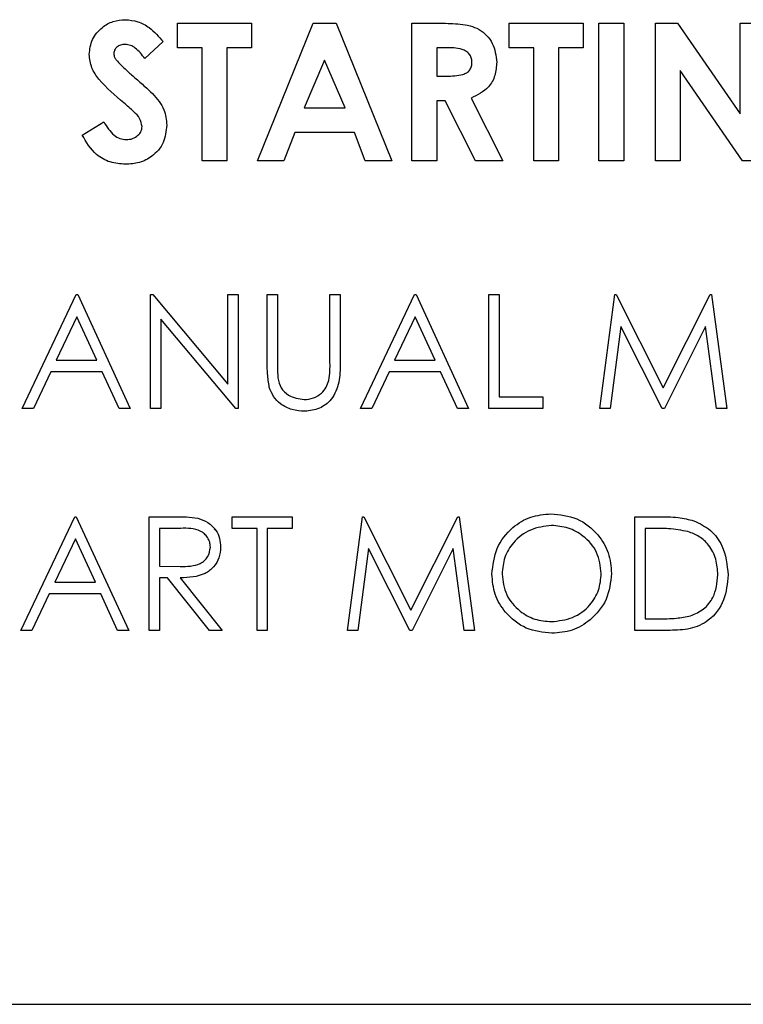
# Model space of a CAD drawing. Units: inches. Extents: x 0.2 to 16.7, y -11.4 to 10.7.
# Drawn here: x 12.9 to 13, y -7.5 to -7.5 of the extents above; entities that cross this region are included whole.
import ezdxf

# ---------------------------------------------------------------- set-up
doc = ezdxf.new("R2010")
doc.units = ezdxf.units.IN
doc.header["$MEASUREMENT"] = 0

msp = doc.modelspace()

# ---------------------------------------------------------------- linework, layer by layer
at = {"color": 7, "linetype": 'Continuous', "lineweight": 25}
for p, q in [((12.930887, -7.455104), (12.933526, -7.455104)), ((12.930887, -7.455984), (12.930887, -7.455104)), ((12.933526, -7.455104), (12.933526, -7.455984)), ((12.933746, -7.460006), (12.935727, -7.455104)), ((12.935727, -7.455104), (12.936543, -7.455104)), ((12.936543, -7.455104), (12.938523, -7.460006)), ((12.939245, -7.455104), (12.94027, -7.455104)), ((12.939245, -7.460006), (12.939245, -7.455104)), ((12.942702, -7.455104), (12.945341, -7.455104)), ((12.942702, -7.455984), (12.942702, -7.455104)), ((12.945341, -7.455104), (12.945341, -7.455984)), ((12.945907, -7.460006), (12.945907, -7.455104)), ((12.945907, -7.455104), (12.946787, -7.455104)), ((12.946787, -7.455104), (12.946787, -7.460006)), ((12.947918, -7.455104), (12.94871, -7.455104)), ((12.947918, -7.460006), (12.947918, -7.455104)), ((12.94871, -7.455104), (12.950935, -7.45833)), ((12.950935, -7.45833), (12.950935, -7.455104)), ((12.950935, -7.455104), (12.951814, -7.455104)), ((12.930384, -7.455759), (12.929726, -7.456361)), ((12.931767, -7.455984), (12.930887, -7.455984)), ((12.931767, -7.460006), (12.931767, -7.455984)), ((12.933526, -7.455984), (12.932646, -7.455984)), ((12.932646, -7.455984), (12.932646, -7.460006)), ((12.940425, -7.455984), (12.940125, -7.455984)), ((12.940125, -7.455984), (12.940125, -7.456989)), ((12.943582, -7.455984), (12.942702, -7.455984)), ((12.943582, -7.460006), (12.943582, -7.455984)), ((12.945341, -7.455984), (12.944461, -7.455984)), ((12.944461, -7.455984), (12.944461, -7.460006)), ((12.936134, -7.456419), (12.9354, -7.458121)), ((12.936869, -7.458121), (12.936134, -7.456419)), ((12.951016, -7.460006), (12.948798, -7.45679)), ((12.948798, -7.45679), (12.948798, -7.460006)), ((12.940125, -7.456989), (12.940468, -7.456989)), ((12.940424, -7.457869), (12.940125, -7.457869)), ((12.940125, -7.457869), (12.940125, -7.460006)), ((12.941504, -7.460006), (12.940424, -7.457869)), ((12.941351, -7.457769), (12.942482, -7.460006)), ((12.9354, -7.458121), (12.936869, -7.458121)), ((12.927493, -7.459088), (12.928267, -7.458623)), ((12.935066, -7.459), (12.934685, -7.460006)), ((12.937202, -7.459), (12.935066, -7.459)), ((12.937583, -7.460006), (12.937202, -7.459)), ((12.932646, -7.460006), (12.931767, -7.460006)), ((12.934685, -7.460006), (12.933746, -7.460006)), ((12.938523, -7.460006), (12.937583, -7.460006)), ((12.940125, -7.460006), (12.939245, -7.460006)), ((12.942482, -7.460006), (12.941504, -7.460006)), ((12.944461, -7.460006), (12.943582, -7.460006)), ((12.946787, -7.460006), (12.945907, -7.460006)), ((12.948798, -7.460006), (12.947918, -7.460006)), ((12.951814, -7.460006), (12.951016, -7.460006)), ((12.925361, -7.468829), (12.927283, -7.464777)), ((12.927283, -7.464777), (12.927335, -7.464777)), ((12.927335, -7.464777), (12.929206, -7.468829)), ((12.929933, -7.468829), (12.929933, -7.464777)), ((12.929933, -7.464777), (12.93001, -7.464777)), ((12.93001, -7.464777), (12.932687, -7.467966)), ((12.932687, -7.467966), (12.932687, -7.464777)), ((12.932687, -7.464777), (12.933051, -7.464777)), ((12.933051, -7.464777), (12.933051, -7.468829)), ((12.93409, -7.464777), (12.934454, -7.464777)), ((12.93409, -7.467224), (12.93409, -7.464777)), ((12.934454, -7.464777), (12.934454, -7.467205)), ((12.936324, -7.467205), (12.936324, -7.464777)), ((12.936324, -7.464777), (12.936688, -7.464777)), ((12.936688, -7.464777), (12.936688, -7.467224)), ((12.937415, -7.468829), (12.939338, -7.464777)), ((12.939338, -7.464777), (12.93939, -7.464777)), ((12.93939, -7.464777), (12.94126, -7.468829)), ((12.941988, -7.464777), (12.942351, -7.464777)), ((12.941988, -7.468829), (12.941988, -7.464777)), ((12.942351, -7.464777), (12.942351, -7.468414)), ((12.945937, -7.468829), (12.946472, -7.464777)), ((12.946472, -7.464777), (12.946524, -7.464777)), ((12.946524, -7.464777), (12.948197, -7.468102)), ((12.948197, -7.468102), (12.949866, -7.464777)), ((12.949866, -7.464777), (12.949919, -7.464777)), ((12.949919, -7.464777), (12.950457, -7.468829)), ((12.927305, -7.465567), (12.926571, -7.467115)), ((12.92802, -7.467115), (12.927305, -7.465567)), ((12.932968, -7.468829), (12.930297, -7.465647)), ((12.930297, -7.465647), (12.930297, -7.468829)), ((12.93936, -7.465567), (12.938626, -7.467115)), ((12.940074, -7.467115), (12.93936, -7.465567)), ((12.94669, -7.465907), (12.946303, -7.468829)), ((12.948159, -7.468829), (12.94669, -7.465907)), ((12.949704, -7.465913), (12.948241, -7.468829)), ((12.950092, -7.468829), (12.949704, -7.465913)), ((12.926571, -7.467115), (12.92802, -7.467115)), ((12.938626, -7.467115), (12.940074, -7.467115)), ((12.926374, -7.467531), (12.925758, -7.468829)), ((12.928211, -7.467531), (12.926374, -7.467531)), ((12.92881, -7.468829), (12.928211, -7.467531)), ((12.938429, -7.467531), (12.937812, -7.468829)), ((12.940266, -7.467531), (12.938429, -7.467531)), ((12.940865, -7.468829), (12.940266, -7.467531)), ((12.942351, -7.468414), (12.94391, -7.468414)), ((12.94391, -7.468414), (12.94391, -7.468829)), ((12.925758, -7.468829), (12.925361, -7.468829)), ((12.929206, -7.468829), (12.92881, -7.468829)), ((12.930297, -7.468829), (12.929933, -7.468829)), ((12.933051, -7.468829), (12.932968, -7.468829)), ((12.937812, -7.468829), (12.937415, -7.468829)), ((12.94126, -7.468829), (12.940865, -7.468829)), ((12.94391, -7.468829), (12.941988, -7.468829)), ((12.946303, -7.468829), (12.945937, -7.468829)), ((12.948241, -7.468829), (12.948159, -7.468829)), ((12.950457, -7.468829), (12.950092, -7.468829)), ((12.925309, -7.476742), (12.927231, -7.472689)), ((12.927231, -7.472689), (12.927283, -7.472689)), ((12.927283, -7.472689), (12.929154, -7.476742)), ((12.929881, -7.472689), (12.930692, -7.472689)), ((12.929881, -7.476742), (12.929881, -7.472689)), ((12.932843, -7.473105), (12.932843, -7.472689)), ((12.932843, -7.472689), (12.934973, -7.472689)), ((12.934973, -7.472689), (12.934973, -7.473105)), ((12.936948, -7.476742), (12.937483, -7.472689)), ((12.937483, -7.472689), (12.937535, -7.472689)), ((12.937535, -7.472689), (12.939208, -7.476015)), ((12.939208, -7.476015), (12.940877, -7.472689)), ((12.940877, -7.472689), (12.94093, -7.472689)), ((12.94093, -7.472689), (12.941468, -7.476742)), ((12.947184, -7.476742), (12.947184, -7.472689)), ((12.947184, -7.472689), (12.948002, -7.472689)), ((12.931005, -7.473105), (12.930245, -7.473105)), ((12.930245, -7.473105), (12.930245, -7.474456)), ((12.933726, -7.473105), (12.932843, -7.473105)), ((12.933726, -7.476742), (12.933726, -7.473105)), ((12.934973, -7.473105), (12.93409, -7.473105)), ((12.93409, -7.473105), (12.93409, -7.476742)), ((12.947832, -7.473105), (12.947547, -7.473105)), ((12.947547, -7.473105), (12.947547, -7.476326)), ((12.927253, -7.473479), (12.926519, -7.475027)), ((12.927968, -7.475027), (12.927253, -7.473479)), ((12.937701, -7.473819), (12.937314, -7.476742)), ((12.93917, -7.476742), (12.937701, -7.473819)), ((12.940715, -7.473826), (12.939252, -7.476742)), ((12.941103, -7.476742), (12.940715, -7.473826)), ((12.930245, -7.474456), (12.930987, -7.474462)), ((12.926519, -7.475027), (12.927968, -7.475027)), ((12.930541, -7.474872), (12.930245, -7.474872)), ((12.930245, -7.474872), (12.930245, -7.476742)), ((12.932029, -7.476742), (12.930541, -7.474872)), ((12.93099, -7.474872), (12.932479, -7.476742)), ((12.926322, -7.475443), (12.925706, -7.476742)), ((12.928159, -7.475443), (12.926322, -7.475443)), ((12.928758, -7.476742), (12.928159, -7.475443)), ((12.947547, -7.476326), (12.948013, -7.476326)), ((12.925706, -7.476742), (12.925309, -7.476742)), ((12.929154, -7.476742), (12.928758, -7.476742)), ((12.930245, -7.476742), (12.929881, -7.476742)), ((12.932479, -7.476742), (12.932029, -7.476742)), ((12.93409, -7.476742), (12.933726, -7.476742)), ((12.937314, -7.476742), (12.936948, -7.476742)), ((12.939252, -7.476742), (12.93917, -7.476742)), ((12.941468, -7.476742), (12.941103, -7.476742)), ((12.94844, -7.476742), (12.947184, -7.476742)), ((12.773777, -7.490067), (13.179718, -7.490067))]:
    msp.add_line(p, q, dxfattribs=at)
for points, knots in [([(12.927745, -7.456221), (12.927768, -7.456035), (12.927814, -7.455661), (12.92817, -7.455256), (12.92859, -7.455012), (12.928884, -7.45499), (12.929031, -7.454978)], [0, 0, 0, 0, 0.27939, 0.559145, 0.77945, 1, 1, 1, 1]), ([(12.929031, -7.454978), (12.929182, -7.454992), (12.929485, -7.45502), (12.929969, -7.455288), (12.930226, -7.45558), (12.930384, -7.455759)], [0, 0, 0, 0, 0.279861, 0.559645, 1, 1, 1, 1]), ([(12.929031, -7.454978), (12.929182, -7.454992), (12.929485, -7.45502), (12.929969, -7.455288), (12.930226, -7.45558), (12.930384, -7.455759)], [0, 0, 0, 0, 0.279861, 0.559645, 1, 1, 1, 1]), ([(12.94027, -7.455104), (12.940502, -7.455107), (12.940963, -7.455113), (12.941551, -7.455235), (12.941916, -7.45553), (12.942195, -7.45591), (12.942235, -7.456262), (12.942262, -7.456496)], [0, 0, 0, 0, 0.251177, 0.500642, 0.625878, 0.751185, 1, 1, 1, 1]), ([(12.94027, -7.455104), (12.940502, -7.455107), (12.940963, -7.455113), (12.941551, -7.455235), (12.941916, -7.45553), (12.942195, -7.45591), (12.942235, -7.456262), (12.942262, -7.456496)], [0, 0, 0, 0, 0.251177, 0.500642, 0.625878, 0.751185, 1, 1, 1, 1]), ([(12.929021, -7.455858), (12.928968, -7.455862), (12.928862, -7.455869), (12.928734, -7.455949), (12.928642, -7.456054), (12.92863, -7.456138), (12.928624, -7.456179)], [0, 0, 0, 0, 0.28032, 0.560119, 0.780527, 1, 1, 1, 1]), ([(12.929726, -7.456361), (12.929624, -7.456227), (12.929481, -7.456039), (12.929219, -7.455882), (12.929087, -7.455866), (12.929021, -7.455858)], [0, 0, 0, 0, 0.5598, 0.780117, 1, 1, 1, 1]), ([(12.92898, -7.457942), (12.928666, -7.45768), (12.92823, -7.457316), (12.927808, -7.456703), (12.927766, -7.456382), (12.927745, -7.456221)], [0, 0, 0, 0, 0.560851, 0.780703, 1, 1, 1, 1]), ([(12.928624, -7.456179), (12.92863, -7.456227), (12.928639, -7.456312), (12.928685, -7.456383), (12.928706, -7.456414)], [0, 0, 0, 0, 0.5592384, 1, 1, 1, 1]), ([(12.928624, -7.456179), (12.92863, -7.456227), (12.928639, -7.456312), (12.928685, -7.456383), (12.928706, -7.456414)], [0, 0, 0, 0, 0.559238, 1, 1, 1, 1]), ([(12.941382, -7.456485), (12.941378, -7.456434), (12.941369, -7.456332), (12.941288, -7.456197), (12.941173, -7.456095), (12.94089, -7.455972), (12.940631, -7.455979), (12.940425, -7.455984)], [0, 0, 0, 0, 0.124907, 0.249798, 0.374863, 0.500004, 1, 1, 1, 1]), ([(12.928706, -7.456414), (12.928825, -7.456537), (12.929038, -7.456758), (12.92927, -7.456958), (12.929372, -7.457046)], [0, 0, 0, 0, 0.559767, 1, 1, 1, 1]), ([(12.928706, -7.456414), (12.928825, -7.456537), (12.929038, -7.456758), (12.92927, -7.456958), (12.929372, -7.457046)], [0, 0, 0, 0, 0.559767, 1, 1, 1, 1]), ([(12.940468, -7.456989), (12.940668, -7.456987), (12.940919, -7.456984), (12.941199, -7.456875), (12.941311, -7.456773), (12.941374, -7.456634), (12.941379, -7.456534), (12.941382, -7.456485)], [0, 0, 0, 0, 0.500158, 0.625286, 0.749983, 0.874845, 1, 1, 1, 1]), ([(12.942262, -7.456496), (12.942251, -7.456654), (12.942229, -7.456968), (12.941951, -7.457484), (12.941578, -7.457661), (12.941351, -7.457769)], [0, 0, 0, 0, 0.281082, 0.561294, 1, 1, 1, 1]), ([(12.942262, -7.456496), (12.942251, -7.456654), (12.942229, -7.456968), (12.941951, -7.457484), (12.941578, -7.457661), (12.941351, -7.457769)], [0, 0, 0, 0, 0.281082, 0.561294, 1, 1, 1, 1]), ([(12.929372, -7.457046), (12.929492, -7.457149), (12.929707, -7.457333), (12.929913, -7.457527), (12.930003, -7.457612)], [0, 0, 0, 0, 0.560045, 1, 1, 1, 1]), ([(12.929372, -7.457046), (12.929492, -7.457149), (12.929707, -7.457333), (12.929913, -7.457527), (12.930003, -7.457612)], [0, 0, 0, 0, 0.560045, 1, 1, 1, 1]), ([(12.930003, -7.457612), (12.930163, -7.457795), (12.930448, -7.45812), (12.930491, -7.458548), (12.93051, -7.458736)], [0, 0, 0, 0, 0.560209, 1, 1, 1, 1]), ([(12.92963, -7.458787), (12.929608, -7.458686), (12.929565, -7.458482), (12.929296, -7.458219), (12.9291, -7.458047), (12.92898, -7.457942)], [0, 0, 0, 0, 0.277776, 0.558333, 1, 1, 1, 1]), ([(12.928267, -7.458623), (12.928374, -7.458794), (12.928524, -7.459032), (12.928834, -7.459226), (12.928992, -7.459243), (12.92907, -7.459252)], [0, 0, 0, 0, 0.559407, 0.779869, 1, 1, 1, 1]), ([(12.93051, -7.458736), (12.930486, -7.45895), (12.93044, -7.459377), (12.930035, -7.459847), (12.92954, -7.460098), (12.929205, -7.46012), (12.929038, -7.460132)], [0, 0, 0, 0, 0.27962, 0.558958, 0.779223, 1, 1, 1, 1]), ([(12.93051, -7.458736), (12.930486, -7.45895), (12.93044, -7.459377), (12.930035, -7.459847), (12.92954, -7.460098), (12.929205, -7.46012), (12.929038, -7.460132)], [0, 0, 0, 0, 0.27962, 0.558958, 0.779223, 1, 1, 1, 1]), ([(12.92907, -7.459252), (12.929146, -7.459246), (12.929297, -7.459233), (12.929477, -7.459117), (12.929606, -7.458965), (12.929622, -7.458847), (12.92963, -7.458787)], [0, 0, 0, 0, 0.280345, 0.560195, 0.780435, 1, 1, 1, 1]), ([(12.929038, -7.460132), (12.928853, -7.460117), (12.928484, -7.460089), (12.927889, -7.459753), (12.927643, -7.45934), (12.927493, -7.459088)], [0, 0, 0, 0, 0.28046, 0.560399, 1, 1, 1, 1]), ([(12.934162, -7.468079), (12.934136, -7.46792), (12.93409, -7.467637), (12.93409, -7.467351), (12.93409, -7.467224)], [0, 0, 0, 0, 0.5594986, 1, 1, 1, 1]), ([(12.934454, -7.467205), (12.934453, -7.467306), (12.934453, -7.467486), (12.934465, -7.467665), (12.93447, -7.467744)], [0, 0, 0, 0, 0.5601244, 1, 1, 1, 1]), ([(12.934454, -7.467205), (12.934453, -7.467306), (12.934453, -7.467486), (12.934465, -7.467665), (12.93447, -7.467744)], [0, 0, 0, 0, 0.5601244, 1, 1, 1, 1]), ([(12.936688, -7.467224), (12.936684, -7.46745), (12.936678, -7.467899), (12.936433, -7.468498), (12.935961, -7.468876), (12.935606, -7.468914), (12.935429, -7.468933)], [0, 0, 0, 0, 0.281655, 0.560111, 0.78008, 1, 1, 1, 1]), ([(12.936688, -7.467224), (12.936684, -7.46745), (12.936678, -7.467899), (12.936433, -7.468498), (12.935961, -7.468876), (12.935606, -7.468914), (12.935429, -7.468933)], [0, 0, 0, 0, 0.281655, 0.560111, 0.78008, 1, 1, 1, 1]), ([(12.936283, -7.467834), (12.936298, -7.467717), (12.936326, -7.467508), (12.936325, -7.467298), (12.936324, -7.467205)], [0, 0, 0, 0, 0.559624, 1, 1, 1, 1]), ([(12.93447, -7.467744), (12.934496, -7.467868), (12.934547, -7.468115), (12.934894, -7.468434), (12.935213, -7.468486), (12.935408, -7.468518)], [0, 0, 0, 0, 0.281057, 0.560821, 1, 1, 1, 1]), ([(12.935408, -7.468518), (12.93552, -7.468506), (12.935744, -7.468482), (12.936014, -7.46831), (12.936198, -7.468085), (12.936255, -7.467918), (12.936283, -7.467834)], [0, 0, 0, 0, 0.279787, 0.559377, 0.779569, 1, 1, 1, 1]), ([(12.935429, -7.468933), (12.935275, -7.468923), (12.934967, -7.468902), (12.93458, -7.468701), (12.934295, -7.468417), (12.934207, -7.468191), (12.934162, -7.468079)], [0, 0, 0, 0, 0.280221, 0.559914, 0.779952, 1, 1, 1, 1]), ([(12.930692, -7.472689), (12.930865, -7.472689), (12.931172, -7.472688), (12.931477, -7.472727), (12.931611, -7.472744)], [0, 0, 0, 0, 0.56024, 1, 1, 1, 1]), ([(12.931611, -7.472744), (12.931738, -7.472787), (12.931992, -7.472871), (12.93226, -7.473144), (12.932407, -7.473459), (12.932421, -7.473668), (12.932427, -7.473773)], [0, 0, 0, 0, 0.279797, 0.5595, 0.779626, 1, 1, 1, 1]), ([(12.942092, -7.474734), (12.942129, -7.474421), (12.942204, -7.473796), (12.942759, -7.473083), (12.943459, -7.472659), (12.94395, -7.47261), (12.944196, -7.472585)], [0, 0, 0, 0, 0.279731, 0.559327, 0.77968, 1, 1, 1, 1]), ([(12.944196, -7.472585), (12.944514, -7.472619), (12.945149, -7.472685), (12.945859, -7.47326), (12.94629, -7.473967), (12.946331, -7.474465), (12.946352, -7.474714)], [0, 0, 0, 0, 0.279767, 0.559358, 0.779571, 1, 1, 1, 1]), ([(12.948002, -7.472689), (12.948246, -7.47269), (12.94868, -7.47269), (12.949102, -7.472791), (12.949288, -7.472835)], [0, 0, 0, 0, 0.560445, 1, 1, 1, 1]), ([(12.932064, -7.473772), (12.932059, -7.473713), (12.93205, -7.473594), (12.93197, -7.473432), (12.931856, -7.473295), (12.931555, -7.473097), (12.931249, -7.473101), (12.931005, -7.473105)], [0, 0, 0, 0, 0.125307, 0.250617, 0.375954, 0.501281, 1, 1, 1, 1]), ([(12.944214, -7.473001), (12.943958, -7.473034), (12.943446, -7.473101), (12.942861, -7.473552), (12.942511, -7.474126), (12.942474, -7.47453), (12.942455, -7.474732)], [0, 0, 0, 0, 0.2796271, 0.5593495, 0.7796302, 1, 1, 1, 1]), ([(12.945989, -7.474713), (12.945957, -7.474456), (12.945895, -7.473941), (12.945402, -7.473383), (12.944818, -7.473061), (12.944415, -7.473021), (12.944214, -7.473001)], [0, 0, 0, 0, 0.279468, 0.55887, 0.779516, 1, 1, 1, 1]), ([(12.949078, -7.473219), (12.948847, -7.473178), (12.948435, -7.473105), (12.948017, -7.473105), (12.947832, -7.473105)], [0, 0, 0, 0, 0.559542, 1, 1, 1, 1]), ([(12.949288, -7.472835), (12.949494, -7.472935), (12.949907, -7.473135), (12.950408, -7.473819), (12.950471, -7.474407), (12.950509, -7.474767)], [0, 0, 0, 0, 0.2802641, 0.5607148, 1, 1, 1, 1]), ([(12.932196, -7.473117), (12.932218, -7.473137), (12.932316, -7.473228), (12.932403, -7.473463), (12.932419, -7.47367), (12.932427, -7.473773)], [0, 0, 0, 0, 0.122316, 0.560912, 1, 1, 1, 1]), ([(12.950145, -7.474766), (12.950132, -7.474576), (12.950106, -7.474197), (12.949855, -7.47372), (12.949496, -7.473379), (12.949217, -7.473272), (12.949078, -7.473219)], [0, 0, 0, 0, 0.2801784, 0.5597646, 0.7797967, 1, 1, 1, 1]), ([(12.930987, -7.474462), (12.931236, -7.474461), (12.931547, -7.47446), (12.931855, -7.474262), (12.932016, -7.474076), (12.932044, -7.473893), (12.932064, -7.473772)], [0, 0, 0, 0, 0.499827, 0.625498, 0.751208, 1, 1, 1, 1]), ([(12.932427, -7.473773), (12.932417, -7.473901), (12.932395, -7.474157), (12.932195, -7.474498), (12.931738, -7.474838), (12.931299, -7.474858), (12.93099, -7.474872)], [0, 0, 0, 0, 0.1871202, 0.3739789, 0.5609112, 1, 1, 1, 1]), ([(12.944228, -7.476846), (12.943914, -7.476811), (12.943286, -7.476742), (12.942588, -7.476169), (12.942157, -7.475473), (12.942113, -7.47498), (12.942092, -7.474734)], [0, 0, 0, 0, 0.2796633, 0.5593539, 0.7796364, 1, 1, 1, 1]), ([(12.942455, -7.474732), (12.942486, -7.474987), (12.942548, -7.475498), (12.943038, -7.476049), (12.943612, -7.476381), (12.944013, -7.476414), (12.944214, -7.47643)], [0, 0, 0, 0, 0.279416, 0.559077, 0.779478, 1, 1, 1, 1]), ([(12.944214, -7.47643), (12.944471, -7.476401), (12.944986, -7.476342), (12.945582, -7.475899), (12.945933, -7.475321), (12.94597, -7.474916), (12.945989, -7.474713)], [0, 0, 0, 0, 0.27983, 0.559389, 0.779654, 1, 1, 1, 1]), ([(12.946352, -7.474714), (12.946317, -7.475029), (12.946245, -7.475658), (12.945668, -7.476355), (12.944969, -7.476783), (12.944476, -7.476825), (12.944228, -7.476846)], [0, 0, 0, 0, 0.27963, 0.559343, 0.779597, 1, 1, 1, 1]), ([(12.950509, -7.474767), (12.950479, -7.475071), (12.95042, -7.475679), (12.949895, -7.476404), (12.949157, -7.47672), (12.948679, -7.476735), (12.94844, -7.476742)], [0, 0, 0, 0, 0.280124, 0.559248, 0.778837, 1, 1, 1, 1]), ([(12.949171, -7.476223), (12.949333, -7.476152), (12.949656, -7.476011), (12.950065, -7.475498), (12.950115, -7.475044), (12.950145, -7.474766)], [0, 0, 0, 0, 0.280536, 0.561015, 1, 1, 1, 1]), ([(12.948013, -7.476326), (12.948231, -7.476327), (12.94862, -7.476328), (12.949003, -7.476255), (12.949171, -7.476223)], [0, 0, 0, 0, 0.560426, 1, 1, 1, 1])]:
    msp.add_open_spline(points, degree=3, knots=knots, dxfattribs=at)

doc.saveas('drawing.dxf')
